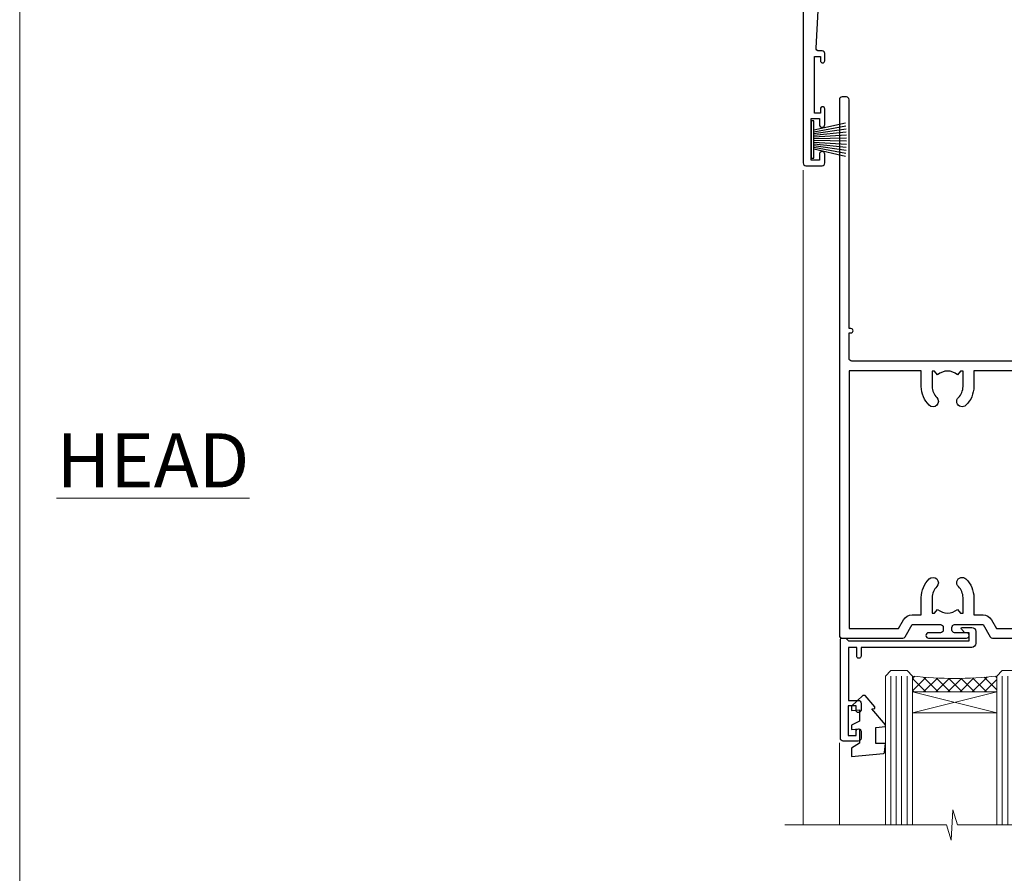
# Model space of a CAD drawing. Units: millimetres. Extents: x -33 to 438126, y -451 to 1143.
# Drawn here: x 10200 to 10382, y 379 to 537 of the extents above; entities that cross this region are included whole.
import ezdxf

# ---------------------------------------------------------------- set-up
doc = ezdxf.new("R2010")
doc.units = ezdxf.units.MM
doc.linetypes.add('CENTER', pattern=[2, 1.25, -0.25, 0.25, -0.25])
doc.layers.add('Aluminium Systems Ltd Joinery Detail', color=7, linetype='Continuous')
doc.layers.add('No Print', color=7, linetype='Continuous', plot=False)
doc.styles.add('ASL TXT 50', font='romans.shx', dxfattribs={"height": 100})
pattern_1 = [(315, (-2196.12585613983, 1676.907057190407), (1.122532015133644, 1.122532015133644), []), (44.99999999999999, (-2196.12585613983, 1676.907057190407), (-1.122532015133644, 1.122532015133644), [])]

# ---------------------------------------------------------------- blocks, each defined once
blk = doc.blocks.new('Page Layout')
at = {"layer": 'Aluminium Systems Ltd Joinery Detail', "color": 8, "lineweight": 5}
blk.add_lwpolyline([(0, 694.6394637946069), (0, 0), (553.0825377109722, 0), (553.0825377109722, 694.6394637946069)], close=True, dxfattribs=at)
blk = doc.blocks.new('Page Layout Group')
at = {"layer": 'No Print'}
blk.add_blockref('Page Layout', (10200, 0), dxfattribs=at)
blk = doc.blocks.new('WS8G75Pan')
at = {"linetype": 'CENTER', "lineweight": -2}
blk.add_line((-2.842170943040401e-14, 4.31874977999999), (2.842170943040401e-14, -65.56249499999996), dxfattribs=at)
at = {"lineweight": -2}
for p, q in [((-1.494791550000002, 0), (1.494791549999945, 0)), ((-2.049999839999828, -22.17007205437491), (0.7473957749999727, -21.35416499999997)), ((-1.494791549999434, -22.58405656661239), (0.7473957749999727, -21.35416499999997)), ((-1.49479155000023, -21.75608754213772), (0.7473957749999727, -21.35416499999997)), ((-2.049999839999856, -24.56173853437491), (2.04999984000014, -23.3659052943749)), ((-1.49479155000023, -24.14775402213769), (1.494791550000087, -22.95192078213731)), ((-1.494791549999462, -24.97572304661236), (1.494791550000087, -23.77988980661229)), ((-1.494791550000258, -26.53942050213772), (1.494791550000087, -25.34358726213731)), ((-2.049999839999884, -26.95340501437491), (2.04999984000014, -25.7575717743749)), ((-1.494791549999491, -27.36738952661236), (1.494791550000087, -26.17155628661229)), ((-2.049999839999884, -29.34507149437488), (2.04999984000014, -28.14923825437489)), ((-1.494791550000258, -28.93108698213769), (1.494791550000087, -27.73525374213727)), ((-1.494791549999491, -29.75905600661235), (1.494791550000087, -28.56322276661228)), ((-2.049999839999714, -31.73673797437485), (2.049999840000282, -30.54090473437483)), ((-1.494791550000116, -31.32275346213763), (1.49479155000023, -30.12692022213724)), ((-1.49479154999932, -32.1507224866123), (1.49479155000023, -30.95488924661223)), ((-1.494791550000116, -33.71441994213762), (1.49479155000023, -32.51858670213721)), ((-2.049999839999714, -34.12840445437482), (2.049999840000282, -32.93257121437483)), ((-1.49479154999932, -34.54238896661229), (1.49479155000023, -33.34655572661219)), ((-2.049999839999572, -36.52007093437476), (2.049999840000424, -35.32423769437477)), ((-1.494791549999945, -36.10608642213757), (1.494791550000372, -34.91025318213718)), ((-1.494791549999178, -36.93405544661223), (1.494791550000372, -35.73822220661214)), ((-2.049999839999572, -38.91173741437478), (2.049999840000424, -37.71590417437477)), ((-1.494791549999945, -38.49775290213756), (1.494791550000372, -37.30191966213715)), ((-1.494791549999178, -39.32572192661223), (1.494791550000372, -38.12988868661216)), ((-1.494791549999945, -40.88941938213756), (1.4947915500004, -39.69358614213715)), ((-2.049999839999572, -41.30340389437475), (2.049999840000453, -40.10757065437474)), ((-1.494791549999178, -41.7173884066122), (1.494791550000372, -40.52155516661213)), ((-2.049999839999401, -43.69507037437469), (2.049999840000595, -42.49923713437471)), ((-1.494791549999803, -43.2810858621375), (1.494791550000542, -42.08525262213709)), ((-1.494791549999007, -44.10905488661217), (1.494791550000514, -42.91322164661207)), ((-2.049999839999401, -46.08673685437469), (2.049999840000567, -44.89090361437468)), ((-1.494791549999803, -45.67275234213747), (1.494791550000514, -44.47691910213709)), ((-1.494791549999007, -46.50072136661214), (1.494791550000514, -45.30488812661207)), ((-2.049999839999259, -48.47840333437463), (2.049999840000737, -47.28257009437462)), ((-1.494791549999661, -48.06441882213744), (1.494791550000684, -46.86858558213703)), ((-1.494791549998865, -48.89238784661208), (1.494791550000656, -47.69655460661201)), ((-2.049999839999259, -50.87006981437463), (2.049999840000709, -49.67423657437462)), ((-1.494791549999661, -50.45608530213741), (1.494791550000656, -49.260252062137)), ((-1.494791549998865, -51.28405432661208), (1.494791550000656, -50.08822108661201)), ((-2.049999839999259, -53.2617362943746), (2.049999840000709, -52.06590305437459)), ((-1.494791549999661, -52.84775178213741), (1.494791550000656, -51.651918542137)), ((-1.494791549998894, -53.67572080661208), (1.494791550000656, -52.47988756661198)), ((-2.049999839999117, -55.65340277437457), (2.049999840000851, -54.45756953437456)), ((-1.494791549999519, -55.23941826213735), (1.494791550000798, -54.04358502213694)), ((-1.494791549998752, -56.06738728661202), (1.494791550000798, -54.87155404661195)), ((-2.049999839999145, -58.04506925437454), (2.049999840000851, -56.84923601437453)), ((-1.494791549999519, -57.63108474213735), (1.494791550000798, -56.43525150213694)), ((-1.494791549998752, -58.45905376661202), (1.494791550000798, -57.26322052661192)), ((-1.425021315915927, -60.25445033151692), (1.77420242398739, -59.32134340737844)), ((-1.122362868667352, -59.87377974960444), (1.391833638109091, -58.86810114689365)), ((-0.9219856073426911, -60.62159786954956), (1.143347323736492, -59.79546469711769)), ((-0.2276513469640236, -62.29688390390595), (0.7695560966906214, -62.00603173284003))]:
    blk.add_line(p, q, dxfattribs=at)
blk.add_lwpolyline([(-1.494791550000002, 0), (-3.88645803, 0), (-3.88645803, 1.209441138255954, -0.2694477011433205), (-3.239620007948673, 2.322600100564415, -0.05750947552296399), (-2.241471283772142, 2.748281615151967, -0.07218085631326594), (-1.755878399918998, 2.81874977999999), (1.755878399919112, 2.81874977999999, -0.07218085631328257), (2.24147128377237, 2.74828161515191, -0.05750947552294939), (3.239620007948702, 2.322600100564415, -0.26944770114332), (3.88645803, 1.209441138255954), (3.88645803, 0), (1.494791549999945, 0), (1.494791549999945, -22.95192078213736), (2.049999839999998, -23.36590529437495), (1.494791549999945, -23.77988980661232), (1.494791550000087, -25.34358726213731), (2.04999984000014, -25.7575717743749), (1.494791550000087, -26.17155628661229), (1.494791550000087, -27.73525374213727), (2.04999984000014, -28.14923825437489), (1.494791550000087, -28.56322276661228), (1.49479155000023, -30.12692022213724), (2.049999840000282, -30.54090473437483), (1.49479155000023, -30.95488924661223), (1.49479155000023, -32.51858670213721), (2.049999840000282, -32.93257121437483), (1.49479155000023, -33.34655572661219), (1.494791550000372, -34.91025318213718), (2.049999840000424, -35.32423769437477), (1.494791550000372, -35.73822220661214), (1.494791550000372, -37.30191966213715), (2.049999840000424, -37.71590417437474), (1.494791550000372, -38.12988868661213), (1.494791550000542, -39.69358614213712), (2.049999840000623, -40.10757065437468), (1.494791550000542, -40.52155516661207), (1.494791550000542, -42.08525262213709), (2.049999840000595, -42.49923713437468), (1.494791550000514, -42.91322164661207), (1.494791550000684, -44.47691910213706), (2.049999840000737, -44.89090361437462), (1.494791550000684, -45.30488812661201), (1.494791550000684, -46.86858558213703), (2.049999840000737, -47.28257009437462), (1.494791550000684, -47.69655460661201), (1.494791550000826, -49.26025206213697), (2.049999840000879, -49.67423657437456), (1.494791550000826, -50.08822108661195), (1.494791550000826, -51.65191854213697), (2.049999840000879, -52.06590305437456), (1.494791550000826, -52.47988756661192), (1.494791550000969, -54.04358502213691), (2.049999840001021, -54.4575695343745), (1.494791550000969, -54.87155404661189), (1.494791550000969, -56.43525150213688), (2.049999840001021, -56.8492360143745), (1.494791550000969, -57.26322052661186), (1.494791550001082, -58.48385698867136), (1.391833638109091, -58.86810114689365), (1.77420242398739, -59.32134340737844), (1.143347323736492, -59.79546469711769), (0.6740575242012881, -61.54687807245682), (0.7695560966906498, -62.00603173284), (0.4255712098287177, -62.47424162268084), (2.842170943040401e-14, -64.06249499999996), (-0.9219856073426911, -60.62159786954956), (-1.425021315915927, -60.25445033151692), (-1.122362868667352, -59.87377974960444), (-1.494791549998752, -58.4838569886798), (-1.494791549998752, -58.45905376661182), (-2.049999839998804, -58.04506925437445), (-1.494791549998951, -57.63108474213701), (-1.494791549998894, -56.06738728661188), (-2.049999839998947, -55.65340277437451), (-1.494791549999093, -55.23941826213706), (-1.494791549998894, -53.67572080661188), (-2.049999839998947, -53.26173629437451), (-1.494791549999121, -52.84775178213707), (-1.494791549999036, -51.28405432661194), (-2.049999839999089, -50.87006981437457), (-1.494791549999263, -50.45608530213713), (-1.494791549999036, -48.89238784661197), (-2.049999839999089, -48.47840333437458), (-1.494791549999263, -48.06441882213713), (-1.494791549999206, -46.50072136661203), (-2.049999839999259, -46.08673685437464), (-1.494791549999405, -45.67275234213719), (-1.494791549999178, -44.10905488661203), (-2.049999839999259, -43.69507037437464), (-1.494791549999405, -43.28108586213719), (-1.494791549999348, -41.71738840661209), (-2.049999839999401, -41.3034038943747), (-1.494791549999547, -40.88941938213725), (-1.494791549999348, -39.32572192661209), (-2.049999839999401, -38.9117374143747), (-1.494791549999547, -38.49775290213728), (-1.494791549999519, -36.93405544661215), (-2.049999839999572, -36.52007093437476), (-1.494791549999718, -36.10608642213734), (-1.494791549999519, -34.54238896661215), (-2.049999839999572, -34.12840445437479), (-1.494791549999718, -33.71441994213734), (-1.494791549999661, -32.15072248661221), (-2.049999839999714, -31.73673797437485), (-1.49479154999986, -31.3227534621374), (-1.494791549999661, -29.75905600661221), (-2.049999839999714, -29.34507149437485), (-1.49479154999986, -28.9310869821374), (-1.494791549999803, -27.36738952661227), (-2.049999839999856, -26.95340501437491), (-1.494791550000002, -26.53942050213746), (-1.494791549999803, -24.97572304661227), (-2.049999839999856, -24.56173853437491), (-1.494791550000002, -24.14775402213746), (-1.494791549999775, -22.5840565666123), (-2.049999839999828, -22.17007205437491), (-1.494791550000002, -21.75608754213749), (-1.494791550000002, 5.684341886080801e-14)], format="xyb", close=True, dxfattribs=at)
for points in [[(-1.494791550000002, 0), (-2.637394075508354, 0)], [(0.6740575242012881, -61.54687807245682), (-0.2276513469640236, -62.29688390390595), (0.4255712098287177, -62.47424162268084)]]:
    blk.add_lwpolyline(points, dxfattribs=at)
blk = doc.blocks.new('A724-21702')
at = {"color": 0, "flags": 128}
blk.add_lwpolyline([(2.590514084781717, 2.630274416370526), (1.745954026422623, 3.024099239354427), (2.474869480991174, 8.400005590016121), (5.45227070443525, 8.400005590016121, 0.9999999999999999), (5.45227070443525, 9.800005590015758), (1.688664533853171, 9.800005590015758, 0.375269837926041), (1.193198232073769, 9.36718552601667), (0.3080262170331025, 2.838853841923196, 0.3296728300289797), (0.6486394913229105, 2.211731907718786), (1.285802639783469, 1.914617852099809), (0.04239784927813162, 0.3231322950643971, 0.6248693519078697), (0.1999999999998181, 0), (36.60453706254293, -6.821210263296962e-13, 0.6248693519077947), (36.76213921326473, 0.3231322950645108), (35.51873442276019, 1.914617852099809), (36.15589757122052, 2.211731907718786, 0.3284042794703272), (36.49688617631205, 2.836132503142835), (35.61134517681285, 9.36718552601667, 0.3752698379260364), (35.11587887503356, 9.800005590015758), (31.35227270445148, 9.800005590015758, 0.9999999999999999), (31.35227270445148, 8.400005590016121), (34.32967392789533, 8.400005590016121), (35.05858900506928, 3.024102022720626), (34.21402297776103, 2.630274416370526, 0.4823427408189074), (34.03132673182745, 1.86928978518813), (34.39797609566222, 1.399999999998954), (2.40656096688349, 1.400000000002706), (2.773210330716211, 1.86928978518813, 0.4823427408185345)], format="xyb", close=True, dxfattribs=at)
blk = doc.blocks.new('A813-22391')
at = {"flags": 128}
for points in [[(37.700000025257, 48.79999990559705), (2.300000025254633, 48.79999990559705, 0.414213562373095), (1.800000025254633, 48.29999990559705), (1.800000025254462, 43.59999990559703), (2.150000025240502, 43.59999990559706, -0.9999999999909049), (2.150000025247778, 42.79999990560142), (1.800000025254576, 42.79999990559415), (1.800000025254633, 0.4999999056109132, -0.414213562373095), (1.300000025254633, -9.438908676884239e-08), (0.5000000252535415, -9.438908676884239e-08, -0.414213562373095), (2.525354148019687e-08, 0.4999999056109132), (2.525445097489865e-08, 99.49999990559613, -0.414213562373095), (0.500000025254451, 99.99999990559613), (11.7080125921417, 99.99999990559613, -0.2679491924307754), (12.14102529403374, 99.74999990559678), (13.44006339971531, 97.49999990559431), (18.70000022399984, 97.49999990559431, 0.414213562373095), (19.20000022399984, 97.99999990559431), (19.20000022399984, 98.49999990561295, 0.414213562373095), (18.70000022399984, 98.99999990561295), (16.50000022399547, 98.99999990561295, -0.9999999999999999), (16.50000022399547, 99.9999999055984), (23.49999982650985, 99.99999990559476, -0.9999999999999999), (23.49999982650985, 98.99999990559476), (21.30000022400662, 98.99999990559385, 0.4142135623727288), (20.80000022400651, 98.49999990559431), (20.80000022400651, 97.99999990559454, 0.4142135623732615), (21.3000002240056, 97.49999990559431), (26.55993665079092, 97.49999990559431), (27.85897475647249, 99.74999990559658, -0.2679491924308032), (28.29198745836453, 99.99999990559613), (37.70000002526336, 99.99999990559613, 0.414213562373095), (38.20000002526336, 100.4999999055961), (38.20000002526336, 102.9999999055966), (36.90000002521498, 102.9999999055966, -0.9999999999999999), (36.90000002521498, 103.7999999055995), (38.20000002526336, 103.7999999055995), (38.20000002526245, 111.4999999055966), (37.00000002521352, 111.4999999055966, -0.414213562373095), (36.50000002521352, 111.9999999055966), (36.50000002521352, 113.2999999055995, -0.9999999999999999), (37.40000002521498, 113.2999999055995), (37.40000002521498, 112.4999999055966), (38.90000002521498, 112.4999999055966), (38.90000002521498, 117.9999999055966), (37.40000002521498, 117.9999999055966), (37.40000002521498, 117.1999999056009, -0.9999999999999999), (36.50000002521352, 117.1999999056009), (36.5000000252499, 118.4999999055966, -0.414213562373095), (37.0000000252499, 118.9999999055966), (39.5000000252499, 118.999999905597, -0.414213562373095), (40.0000000252499, 118.499999905597), (40.0000000252499, 0.4999999056109132, -0.414213562373095), (39.5000000252499, -9.438908676884239e-08), (38.70000002525063, -9.438908676884239e-08, -0.414213562373095), (38.20000002525063, 0.4999999056109132), (38.20000002525086, 42.79999990559415), (37.8500000252339, 42.79999990560142, -0.9999999999909049), (37.85000002524117, 43.59999990559706), (38.20000002525063, 43.59999990559703), (38.20000002525063, 48.29999990559705, 0.414213562373095)], [(24.85000002521298, 50.59999990559744), (24.85000002521298, 53.50000074390718, 0.2010392773484069), (23.40129872651102, 56.95740831961311, 1), (21.99870132391385, 55.53167323684769, -0.2010392773484085), (22.85000002521298, 53.50000074390721), (22.85000002521298, 50.65000074390704), (22.39143397406639, 50.65000074390704), (21.83194471281837, 51.31677408101754, -0.3639702342660321), (18.16805533760686, 51.31677408101751), (17.60856607635884, 50.65000074390704), (17.15000002521316, 50.65000074390704), (17.15000002521316, 53.50000074390718, -0.201039277348407), (18.00129872651138, 55.53167323684769, 0.9999999999999999), (16.59870132391421, 56.95740831961317, 0.2010392773484081), (15.15000002521316, 53.50000074390712), (15.15000002521316, 50.59999990559788), (1.800000025213706, 50.5999999055966), (1.800000025213706, 98.19999990559657), (10.95745724215573, 98.19999990559566), (11.88121767286481, 96.5999999055912, 0.267949192430764), (13.44006339967615, 95.69999990559316), (15.15000002521316, 95.69999990559316), (15.15000002521316, 92.49999906728598, 0.2010392773484069), (16.59870132391512, 89.04259149158005, 0.9999999999999997), (18.00129872651138, 90.46832657434547, -0.2010392773484118), (17.15000002521316, 92.49999906728598), (17.15000002521316, 95.34999906728612), (17.60856607635884, 95.34999906728612), (18.16805533760686, 94.68322573017562, -0.3639702342660414), (21.83194471281837, 94.68322573017562), (22.39143397406639, 95.34999906728612), (22.85000002521298, 95.34999906728612), (22.85000002521298, 92.49999906728598, -0.201039277348412), (21.99870132391385, 90.46832657434547, 0.9999999999999997), (23.40129872651102, 89.04259149158005, 0.2010392773484095), (24.85000002521298, 92.49999906728598), (24.85000002521298, 95.6999999055931), (26.5599366507509, 95.69999990559316, 0.2679491924308261), (28.11878237756224, 96.59999990559143), (29.04254280827041, 98.1999999055952), (38.20000002522244, 98.19999990559407), (38.20000002522244, 50.59999990559911)]]:
    blk.add_lwpolyline(points, format="xyb", close=True, dxfattribs=at)
blk = doc.blocks.new('PBF69750-4B')
for p, q in [((-1.750000000000014, 0.5), (-3.322276449314941, 7.321139697068929)), ((-1.431818181818187, 0.5), (-2.721879321754528, 7.380097546926656)), ((-1.113636363636374, 0.5), (-2.119293789530161, 7.427384292916386)), ((-0.7954545454545467, 0.5), (-1.515002302965286, 7.462919719820221)), ((-0.4772727272727337, 0.5), (-0.9094902062915224, 7.486643546856435)), ((-0.1590909090909065, 0.5), (-0.3238383436514738, 8.49830346278545)), ((0.1590909090909207, 0.5), (0.3238383436514596, 8.49830346278545)), ((0.4772727272727337, 0.5), (0.9094902062915367, 7.486643546856435)), ((0.795454545454561, 0.5), (1.515002302965286, 7.462919719820221)), ((1.113636363636374, 0.5), (2.119293789530161, 7.427384292916386)), ((1.431818181818201, 0.5), (2.721879321754528, 7.380097546926656)), ((1.750000000000014, 0.5), (3.322276449314955, 7.321139697068929))]:
    blk.add_line(p, q)
blk.add_lwpolyline([(-3.450000000000003, 0), (3.449999999999989, 0), (3.449999999999989, 0.5), (-3.450000000000003, 0.5)], close=True)
blk = doc.blocks.new('SH272B')
blk.add_blockref('PBF69750-4B', (-3.552713678800501e-15, 0))
blk = doc.blocks.new('PB69650-4B')
for p, q in [((-1.750000000000014, 0.5), (-3.09766552798424, 6.346691168916228)), ((-1.431818181818187, 0.5), (-2.537584873192188, 6.397226468794275)), ((-1.113636363636374, 0.5), (-1.9756284429739, 6.437757965356904)), ((-0.7954545454545467, 0.5), (-1.41220976617803, 6.468216902703045)), ((-0.4772727272727337, 0.5), (-0.8477448521459792, 6.488551611591229)), ((-0.1590909090909065, 0.5), (-0.2826514850113284, 6.498727597089087)), ((0.1590909090909207, 0.5), (0.2826514850113355, 6.498727597089086)), ((0.4772727272727337, 0.5), (0.8477448521459863, 6.488551611591229)), ((0.795454545454561, 0.5), (1.412209766178037, 6.468216902703045)), ((1.113636363636374, 0.5), (1.975628442973914, 6.437757965356902)), ((1.431818181818201, 0.5), (2.537584873192195, 6.397226468794277)), ((1.750000000000014, 0.5), (3.09766552798424, 6.346691168916226))]:
    blk.add_line(p, q)
blk.add_lwpolyline([(-3.450000000000003, 0), (3.450000000000003, 0), (3.450000000000003, 0.5), (-3.450000000000003, 0.5)], close=True)
blk = doc.blocks.new('SH254B')
blk.add_blockref('PB69650-4B', (0, 0))
blk = doc.blocks.new('A896-22394')
at = {"flags": 128}
for points in [[(30.29999994680463, 19.20000007903315, -0.414213562373095), (30.09999994680481, 19.0000000790331), (28.49999994680445, 19.0000000790331, -0.414213562373095), (28.29999994680463, 19.20000007903315), (28.29999994680463, 19.5000000790331), (25.09999994680481, 19.5000000790331), (25.09999994680481, 19.20000007903315, -0.414213562373095), (24.899999946805, 19.0000000790331), (23.29999994680463, 19.0000000790331, -0.414213562373095), (23.09999994680481, 19.20000007903315), (23.09999994680481, 19.5000000790331), (22.34999994680436, 19.5000000790331, -0.414213562373095), (19.64999994680454, 22.20000007903315), (19.64999994680454, 24.3000000790334, -0.1568599726853276), (20.15624994682855, 25.87399529427665, 0.1568599726852581), (20.249999946804, 26.16547588971281), (20.249999946804, 29.0000000790331, 0.4142135623730951), (19.749999946804, 29.5000000790331), (14.04573123812941, 29.5000000790331, -0.6408239254460548), (12.68962120806998, 28.9764151733728, 0.1952598447287442), (11.399999946805, 29.5000000790331), (9.549999946804633, 29.50000007903287), (9.549999946805087, 29.20233439671057), (9.982817727034558, 28.83915715695281, 0.3639702342660907), (9.982817727034558, 26.46084300111335), (9.549999946805087, 26.09766576135581), (9.549999946804633, 25.80000007903328), (11.399999946805, 25.80000007903328, 0.19525984472877), (12.68962120807043, 26.32358498469358, -0.6408239254461363), (14.04573123812941, 25.80000007903328), (14.34999994680481, 25.80000007903328, -0.414213562373095), (14.84999994680481, 25.30000007903328), (14.84999994680481, 24.30000007903305, -0.414213562373095), (14.34999994680481, 23.80000007903305), (8.449999946804724, 23.80000007903305, -0.414213562373095), (7.949999946804724, 24.30000007903305), (7.949999946804724, 29.5000000790331), (4.347232176125885, 29.5000000790331), (4.193923048009651, 28.63054080796638, -0.9999999999999997), (3.406076845600069, 28.76945935009991), (3.534890886617518, 29.5000000790331), (1.799999946805087, 29.5000000790331), (1.799999946805087, 23.60000007903324, -0.4999999999999717), (1.799999946805087, 22.80000007903305), (1.799999946805087, 16.90000007903319), (3.534890886617518, 16.90000007903319), (3.406076845600069, 17.63054080796638, -0.9999999999999999), (4.193923048009651, 17.76945935010013), (4.358002485168868, 16.83891862116667, -0.4663076581550136), (3.570156282759285, 15.90000007903296), (1.799999946805087, 15.90000007903296), (1.799999946805087, 6.457229606902558, -0.5542191990939367), (2.123584852465115, 5.139621340298447, 0.1952598447287443), (1.599999946804814, 3.850000079033009), (1.599999946805269, 2.0000000790331), (1.8976656291278, 2.0000000790331), (2.260842868885334, 2.432817859263025, 0.3639702342660908), (4.639157024725023, 2.432817859263025), (5.002334264482556, 2.0000000790331), (5.299999946804633, 2.0000000790331), (5.299999946804633, 3.850000079033009, 0.19525984472877), (4.776415041144787, 5.139621340298447, -0.9999999999999999), (5.923584852465297, 6.254969458149901, -0.1952598447287645), (6.899999946804996, 3.850000079033009), (6.899999946804996, 0.5000000790331001, -0.414213562373095), (6.399999946804996, 7.903310006440734e-08), (0.4999999468049054, 7.903310006440734e-08, -0.414213562373095), (-5.319509455148363e-08, 0.5000000790331001), (-5.319509455148363e-08, 31.5000000790331, -0.414213562373095), (0.4999999468049054, 32.0000000790331), (22.24999994680491, 32.0000000790331, -0.414213562373095), (22.74999994680491, 31.5000000790331), (22.74999994680491, 25.61961532130414), (23.2232050275619, 24.80000007903328, -0.5773502691896291), (23.04999994680463, 24.50000007903333), (22.34999994680481, 24.50000007903333, 0.414213562373095), (22.149999946805, 24.30000007903328), (22.149999946805, 22.20000007903337, 0.414213562373095), (22.34999994680481, 22.00000007903333), (31.04999994680509, 22.00000007903333, 0.414213562373095), (31.24999994680491, 22.20000007903337), (31.24999994680491, 24.30000007903328, 0.414213562373095), (31.04999994680509, 24.50000007903333), (30.34999994680481, 24.50000007903333, -0.5773502691896291), (30.176794866048, 24.80000007903328), (30.649999946805, 25.61961532130414), (30.649999946805, 31.5000000790331, -0.414213562373095), (31.149999946805, 32.0000000790331), (75.2499999468049, 32.0000000790331, -0.414213562373095), (75.7499999468049, 31.5000000790331), (75.7499999468049, 25.61961532130414), (76.2232050275619, 24.80000007903328, -0.5773502691896246), (76.04999994680463, 24.50000007903333), (75.34999994680481, 24.50000007903333, 0.414213562373095), (75.149999946805, 24.30000007903328), (75.149999946805, 22.20000007903337, 0.414213562373095), (75.34999994680481, 22.00000007903333), (84.04999994680509, 22.00000007903333, 0.414213562373095), (84.2499999468049, 22.20000007903337), (84.2499999468049, 24.30000007903328, 0.414213562373095), (84.04999994680509, 24.50000007903333), (83.34999994680481, 24.50000007903333, -0.5773502691896246), (83.176794866048, 24.80000007903328), (83.649999946805, 25.61961532130414), (83.649999946805, 31.5000000790331, -0.414213562373095), (84.14999994680409, 32.0000000790331), (118.9999999468045, 32.0000000790331), (118.9999999468045, 50.5000000790331, -0.414213562373095), (119.4999999468045, 51.0000000790331), (127.3999999468045, 51.0000000790331, -0.4142135623731283), (127.8999999468045, 50.5000000790331), (127.8999999468045, 49.0000000790331, -0.414213562373095), (127.4999999468045, 48.60000007903301), (126.8999999468045, 48.60000007903301), (126.8999999468045, 46.10000007903301, 0.4142135623731013), (127.3999999468045, 45.60000007903301), (131.3999999468045, 45.60000007903301, 0.414213562373095), (131.8999999468045, 46.10000007903301), (131.8999999468045, 50.5000000790331, -0.414213562373095), (132.3999999468045, 51.0000000790331), (142.4999999468045, 51.0000000790331, -0.9999999999999999), (142.4999999468045, 50.0000000790331), (140.9999999468045, 50.0000000790331), (140.9999999468045, 48.5000000790331), (145.5566242738304, 48.5000000790331), (146.8556623795074, 50.7500000790331, -0.2679491924311162), (147.2886750813994, 51.0000000790331), (157.1999999468052, 51.0000000790331), (157.1999999468052, 54.0000000790331), (155.899999946805, 54.0000000790331, -0.9999999999999999), (155.899999946805, 54.80000007903305), (157.1999999468052, 54.80000007903305), (157.1999999468052, 62.5000000790331), (155.9999999468049, 62.5000000790331, -0.414213562373095), (155.4999999468049, 63.0000000790331), (155.4999999468049, 64.30000007903328, -0.9999999999999999), (156.399999946805, 64.30000007903328), (156.399999946805, 63.5000000790331), (157.899999946805, 63.5000000790331), (157.899999946805, 69.0000000790331), (156.399999946805, 69.0000000790331), (156.399999946805, 68.20000007903292, -0.9999999999999999), (155.4999999468049, 68.20000007903292), (155.4999999468049, 69.5000000790331, -0.414213562373095), (155.9999999468049, 70.0000000790331), (158.4999999468049, 70.0000000790331, -0.414213562373095), (158.9999999468049, 69.5000000790331), (158.9999999468049, 19.5000000790331, -0.414213562373095), (158.4999999468049, 19.0000000790331), (157.6660253505896, 19.0000000790331), (156.6267948660478, 20.80000007903305, -0.4142135623730943), (156.6999999468052, 21.07320515979001), (157.399999946805, 21.47735034822273), (157.399999946805, 23.80000007903305), (157.1999999468052, 24.0000000790331), (157.1999999468052, 29.5000000790331), (151.0499999468046, 29.5000000790331), (151.0499999468046, 24.30000007903305, -0.414213562373095), (150.5499999468046, 23.80000007903305), (144.649999946805, 23.80000007903305, -0.414213562373095), (144.149999946805, 24.30000007903305), (144.149999946805, 25.30000007903328, -0.414213562373095), (144.649999946805, 25.80000007903328), (144.9542686554804, 25.80000007903328, -0.6408239254461383), (146.3103786855398, 26.32358498469358, 0.1952598447287697), (147.5999999468048, 25.80000007903328), (149.4499999468052, 25.80000007903328), (149.4499999468052, 26.09766576135581), (149.0171821665753, 26.46084300111335, 0.3639702342660908), (149.0171821665753, 28.83915715695281), (149.4499999468052, 29.20233439671057), (149.4499999468052, 29.50000007903287), (147.5999999468048, 29.5000000790331, 0.1952598447287443), (146.3103786855398, 28.9764151733728, -0.6408239254460762), (144.9542686554804, 29.5000000790331), (120.5999999468048, 29.5000000790331), (120.5999999468048, 21.47735034822273), (121.2999999468046, 21.07320515979001, -0.4142135623730945), (121.373205027562, 20.80000007903305), (120.3339745430202, 19.0000000790331), (119.4999999468045, 19.0000000790331, -0.414213562373095), (118.9999999468045, 19.5000000790331), (118.9999999468045, 29.5000000790331), (105.649999946805, 29.5000000790331), (105.649999946805, 24.30000007903305, -0.414213562373095), (105.149999946805, 23.80000007903305), (99.24999994680445, 23.80000007903305, -0.414213562373095), (98.74999994680445, 24.30000007903305), (98.74999994680445, 25.30000007903328, -0.414213562373095), (99.24999994680445, 25.80000007903328), (99.55426865548031, 25.80000007903328, -0.6408239254461738), (100.9103786855393, 26.32358498469358, 0.1952598447287699), (102.1999999468052, 25.80000007903328), (104.0499999468046, 25.80000007903328), (104.0499999468046, 26.09766576135581), (103.6171821665752, 26.46084300111335, 0.3639702342660908), (103.6171821665752, 28.83915715695281), (104.0499999468046, 29.20233439671057), (104.0499999468046, 29.50000007903287), (102.1999999468052, 29.5000000790331, 0.1952598447287443), (100.9103786855393, 28.9764151733728, -0.6408239254461308), (99.55426865547986, 29.5000000790331), (86.649999946805, 29.5000000790331, 0.4142135623730379), (86.149999946805, 29.00000007903321), (86.14999994680454, 26.16547588971417, 0.1568599726853526), (86.24374994677999, 25.87399529427779, -0.1568599726854656), (86.7499999468049, 24.3000000790334), (86.7499999468049, 22.20000007903315, -0.414213562373095), (84.04999994680509, 19.5000000790331), (83.29999994680463, 19.5000000790331), (83.29999994680463, 19.20000007903315, -0.414213562373095), (83.09999994680481, 19.0000000790331), (81.49999994680445, 19.0000000790331, -0.414213562373095), (81.29999994680463, 19.20000007903315), (81.29999994680463, 19.5000000790331), (78.09999994680481, 19.5000000790331), (78.09999994680481, 19.20000007903315, -0.414213562373095), (77.899999946805, 19.0000000790331), (76.29999994680463, 19.0000000790331, -0.414213562373095), (76.09999994680481, 19.20000007903315), (76.09999994680481, 19.5000000790331), (75.34999994680436, 19.5000000790331, -0.414213562373095), (72.64999994680454, 22.20000007903315), (72.64999994680454, 24.3000000790334, -0.1568599726853276), (73.15624994682855, 25.87399529427665, 0.1568599726852581), (73.249999946804, 26.16547588971281), (73.249999946804, 29.0000000790331, 0.4142135623730951), (72.749999946804, 29.5000000790331), (59.44573123812904, 29.5000000790331, -0.640823925446039), (58.08962120807053, 28.9764151733728, 0.1952598447287442), (56.79999994680463, 29.5000000790331), (54.94999994680518, 29.50000007903287), (54.94999994680518, 29.20233439671057), (55.38281772703465, 28.83915715695281, 0.3639702342660907), (55.38281772703465, 26.46084300111335), (54.94999994680518, 26.09766576135581), (54.94999994680518, 25.80000007903328), (56.79999994680463, 25.80000007903328, 0.19525984472877), (58.08962120807053, 26.32358498469358, -0.6408239254461368), (59.4457312381295, 25.80000007903328), (59.74999994680491, 25.80000007903328, -0.414213562373095), (60.24999994680491, 25.30000007903328), (60.24999994680491, 24.30000007903305, -0.414213562373095), (59.74999994680491, 23.80000007903305), (53.84999994680481, 23.80000007903305, -0.414213562373095), (53.34999994680481, 24.30000007903305), (53.34999994680481, 29.5000000790331), (33.649999946805, 29.5000000790331, 0.4142135623730284), (33.149999946805, 29.00000007903321), (33.14999994680454, 26.16547588971417, 0.1568599726853526), (33.24374994677999, 25.87399529427779, -0.1568599726854656), (33.74999994680491, 24.3000000790334), (33.74999994680491, 22.20000007903315, -0.414213562373095), (31.04999994680509, 19.5000000790331), (30.29999994680463, 19.5000000790331)], [(151.7171572343303, 32.0000000790331), (152.0585785905677, 32.34142143527043, -0.4142135623730919), (152.3414213030422, 32.34142143527043), (152.6828426592796, 32.0000000790331), (157.1999999468052, 32.0000000790331), (157.1999999468052, 44.20542181112893), (156.0694592178719, 44.00607697782817, -1), (155.9305406757384, 44.79392318023798), (157.1999999468052, 45.01776310063764), (157.1999999468052, 49.40000007903319), (147.9237603775081, 49.40000007903319), (146.9422649198858, 47.70000007903292, -0.2679491924311225), (145.5566242738308, 46.90000007903296), (140.9999999468049, 46.90000007903296, -0.4142135623730981), (139.3999999468045, 48.5000000790331), (139.3999999468045, 49.40000007903319), (133.4999999468045, 49.40000007903319), (133.4999999468045, 46.10000007903312, -0.414213562373095), (131.3999999468045, 44.0000000790331), (127.3999999468045, 44.0000000790331, -0.414213562373095), (125.2999999468046, 46.10000007903312), (125.2999999468046, 49.40000007903319), (120.5999999468048, 49.40000007903319), (120.5999999468048, 32.0000000790331), (125.1171572343304, 32.0000000790331), (125.4585785905678, 32.34142143527043, -0.4142135623730841), (125.7414213030423, 32.34142143527043), (126.0828426592797, 32.0000000790331)]]:
    blk.add_lwpolyline(points, format="xyb", close=True, dxfattribs=at)
blk = doc.blocks.new('A879-22270')
at = {"flags": 128}
blk.add_lwpolyline([(57.00000000000017, 10.50000000000002, 0.9999999999999999), (56.19999999999999, 10.50000000000002), (56.19999999999999, 9.70000000000001), (55.10000000000019, 9.70000000000001), (55.10000000000019, 10.49999999999985, 0.4142135623730951), (54.69999999999965, 10.90000000000017), (54.50000000000017, 10.90000000000017), (54.50000000000017, 18.99999999999974), (54.69999999999965, 18.99999999999974, 0.414213562373095), (55.10000000000019, 19.40000000000006), (55.10000000000019, 20.1999999999999), (56.19999999999999, 20.19999999999978), (56.19999999999999, 19.39999999999983, 0.9999999999999999), (57.00000000000017, 19.39999999999983), (57.00000000000017, 20.70000000000001, 0.4142135623730887), (56.50000000000017, 21.20000000000001), (54.50000000000017, 21.20000000000012), (54.50000000000017, 34.49999999999963, -0.414213562373095), (55.50000000000017, 35.49999999999963), (101.9999999999996, 35.49999999999957), (101.9999999999995, 24.49999999999991, 0.414213562373095), (102.4999999999995, 23.99999999999991), (104.1999999999993, 23.99999999999991, 0.9999999999999999), (104.1999999999993, 24.99999999999991), (103.5999999999999, 24.99999999999991), (103.5999999999999, 35.49999999999957), (116.7999999999996, 35.49999999999957), (116.7999999999996, 24.99999999999991), (116.2000000000001, 24.99999999999991, 0.9999999999999999), (116.2000000000001, 23.99999999999991), (117.8999999999999, 23.99999999999991, 0.414213562373095), (118.3999999999999, 24.49999999999991), (118.3999999999999, 37.29999999999958, 0.414213562373095), (117.8999999999999, 37.79999999999958), (116.3999999999999, 37.79999999999958, 0.4142135623730909), (115.8999999999999, 37.29999999999958), (83.15000000000026, 37.29999999999958), (83.15000000000012, 38.99999999999951, 0.4142135623723874), (82.95000000000056, 39.19999999999956, -0.4142135623730742), (82.75000000000085, 39.39999999999954), (82.75000000000085, 45.48038475772963), (83.35000000000034, 45.82679491924304, 0.4142135623732185), (83.42320508075713, 46.10000000000021), (82.56830127018952, 47.58073683548752, 0.2679491924311271), (82.1885263290254, 47.80000000000012), (80.20000000000036, 47.80000000000017, 0.9999999999999999), (80.20000000000036, 46.30000000000012), (81.25000000000085, 46.30000000000012), (81.25000000000088, 39.40000000000048, 0.2202292433783733), (81.85000000000016, 38.10385186031848), (81.85000000000025, 37.29999999999958), (24.15000000000044, 37.29999999999964), (24.15000000000049, 38.10385186031849, 0.2202292433783732), (24.74999999999983, 39.39999999999955), (24.74999999999983, 46.30000000000013), (25.80000000000033, 46.30000000000013, 0.9999999999999999), (25.80000000000033, 47.80000000000013), (23.81147367097529, 47.80000000000013, 0.2679491924311236), (23.43169872981116, 47.58073683548756), (22.57679491924356, 46.10000000000025, 0.4142135623732194), (22.65000000000035, 45.82679491924307), (23.24999999999983, 45.48038475772967), (23.2499999999998, 39.39999999999955, -0.4142135623730658), (23.05000000000013, 39.19999999999959, 0.4142135623723791), (22.85000000000057, 38.99999999999955), (22.85000000000042, 37.29999999999964), (2.500000000000001, 37.29999999999967, 0.414213562373091), (2.000000000000001, 37.79999999999967), (0.5000000000000012, 37.79999999999967, 0.414213562373095), (1.126675051438795e-15, 37.29999999999967), (-1.126675077908575e-15, 0.5, 0.414213562373095), (0.4999999999999988, 0), (3.500000000000169, 0, 0.414213562373095), (4.00000000000017, 0.5), (4.00000000000017, 2.100000000000023, 0.9999999999999999), (3.000000000000169, 2.100000000000023), (3.000000000000169, 1), (1.500000000000169, 1), (1.50000000000017, 8.700000000000045), (3.00000000000017, 8.700000000000045), (3.00000000000017, 7.600000000000021, 0.9999999999999999), (4.000000000000171, 7.600000000000021), (3.999999999999971, 10.50000000000006, 0.9999999999999999), (3.199999999999959, 10.50000000000006), (3.199999999999959, 9.700000000000045), (2.100000000000107, 9.700000000000045), (2.100000000000136, 20.19999999999987), (3.19999999999996, 20.19999999999981), (3.19999999999996, 19.39999999999986, 1.000000000000009), (3.999999999999971, 19.39999999999986), (3.999999999999971, 20.70000000000004, 0.4142135623730805), (3.5, 21.20000000000004), (2.900000000000119, 21.20000000000016, -0.4296339059667851), (2.400685232622919, 21.72616797812162), (3.072876213067475, 34.55233595624259, -0.3989595459737183), (4.071505747822074, 35.49999999999966), (50.50000000000017, 35.49999999999963, -0.414213562373095), (51.50000000000017, 34.49999999999963), (51.50000000000017, 9.70000000000001), (49.50000000000017, 9.70000000000001, 0.414213562373095), (49.00000000000017, 9.20000000000001), (49.00000000000017, 7.599999999999991, 0.9999999999999999), (50.00000000000017, 7.599999999999991), (50.00000000000017, 8.70000000000001), (51.50000000000017, 8.70000000000001), (51.50000000000017, 7.599999999999989, 0.414213562373095), (52.00000000000017, 7.099999999999989), (52.10000000000008, 7.099999999999989), (52.10000000000008, 2.599999999999987), (52.00000000000017, 2.599999999999987, 0.414213562373095), (51.50000000000017, 2.099999999999987), (51.50000000000017, 0.9999999999999645), (50.00000000000017, 0.9999999999999645), (50.00000000000017, 2.099999999999987, 0.9999999999999999), (49.00000000000017, 2.099999999999987), (49.00000000000017, 0.4999999999999645, 0.414213562373095), (49.50000000000017, -3.552713678800501e-14), (56.50000000000017, -3.552713678800501e-14, 0.414213562373095), (57.00000000000017, 0.4999999999999645), (57.00000000000017, 2.099999999999987, 0.9999999999999999), (56.00000000000017, 2.099999999999987), (56.00000000000017, 0.9999999999999645), (54.50000000000017, 0.9999999999999645), (54.50000000000017, 2.099999999999987, 0.414213562373095), (54.00000000000017, 2.599999999999987), (53.90000000000026, 2.599999999999987), (53.90000000000026, 7.099999999999989), (54.00000000000017, 7.099999999999989, 0.414213562373095), (54.50000000000017, 7.599999999999989), (54.50000000000017, 8.70000000000001), (56.00000000000017, 8.70000000000001), (56.00000000000017, 7.599999999999989, 0.9999999999999999), (57.00000000000017, 7.599999999999989)], format="xyb", close=True, dxfattribs=at)
blk = doc.blocks.new('A909-22271')
blk.add_lwpolyline([(2.30000008926158, 25.21132480463073), (2.300000089260166, 25.21132480463154, -0.4142135623694312), (2.226795008503714, 25.48452988538841), (2.80000008926271, 26.47735020841986), (2.80000008926271, 27.79999993922574, -1.000000000000266), (3.800000089264188, 27.79999993922547), (3.800000089260706, 23.09999993922625, -0.4142135623729619), (3.300000089260706, 22.59999993922648), (1.400000089262164, 22.59999993922648), (1.400000089262164, 10.09999993922645), (3.400000089262164, 10.09999993922645, -0.4142135623730951), (3.900000089262164, 9.59999993922645), (3.900000089262164, 1.399999939226404), (15.00000008926143, 1.399999939226404), (15.00000008926143, 22.59999993922648), (13.10000008926289, 22.59999993922648, -0.4142135623729619), (12.60000008926289, 23.09999993922625), (12.60000008925941, 27.79999993922547, -1.000000000000266), (13.60000008926089, 27.79999993922574), (13.60000008926089, 26.47735020841986), (14.17320517001989, 25.48452988538841, -0.4142135623694312), (14.10000008926344, 25.21132480463154), (14.10000008926202, 25.21132480463073), (13.60000008926089, 24.92264967003555), (13.60000008926089, 23.79999993922647), (15.90000008926107, 23.79999993922647, -0.4142135623730951), (16.40000008926107, 23.29999993922647), (16.40000008926107, 0.4999999392264272, -0.4142135623730951), (15.90000008926107, -6.077357284084428e-08), (0.500000089262528, -6.077357284084428e-08, -0.4142135623730951), (8.926252803576062e-08, 0.4999999392264272), (8.926252803576062e-08, 2.09999993922645, -0.9999999999999999), (1.000000089262528, 2.09999993922645), (1.000000089262528, 0.9999999392264272), (2.500000089262528, 0.9999999392264272), (2.500000089262528, 8.699999939226473), (1.000000089262528, 8.699999939226473), (1.000000089262528, 7.59999993922645, -0.9999999999999999), (8.926252803576062e-08, 7.59999993922645), (8.926252803576062e-08, 23.29999993922647, -0.4142135623730951), (0.500000089262528, 23.79999993922647), (2.80000008926271, 23.79999993922647), (2.80000008926271, 24.92264967003555)], format="xyb", close=True)
blk = doc.blocks.new('DY445')
blk.add_lwpolyline([(4.749999978884219, 8.84397432038677), (6.249999978884219, 9.781278348250755), (6.249999978884226, 11.28127834825076), (0.3278039087574705, 10.7631533289369, 0.3639702342661976), (0.1459961176886502, 10.58134553786808), (-2.111577046548518e-08, 8.912602035332263), (1.749999978884219, 8.912602035332256), (1.749999978884226, 5.912602035332263), (-2.111577046548518e-08, 5.759496874161904), (-2.111577046548518e-08, 5.459496874161893), (2.488722065170698, 2.493553386861443), (1.949999978884229, 2.446421311520339), (1.949999978884229, 2.146421311520335), (3.751061303803276, 7.065573015552218e-09), (4.1545633216341, 7.065573015552218e-09), (6.249999978884219, 2.022622564681807), (6.249999978884205, 2.822622564681811), (4.749999978884226, 2.691389569392932), (4.749999978884219, 4.774702138350111), (6.249999978884212, 5.506301021198897), (6.249999978884212, 6.306301021198916), (4.749999978884219, 6.175068025910026)], format="xyb", close=True)
blk = doc.blocks.new('DY221-Comp')
blk.add_lwpolyline([(-1.819871826605237, -0.8847475032970114), (-2.101763809020483, -0.9602802323379838, 0.3394542588633712), (-2.249999999999986, -1.1534653975958), (-2.25, -1.800000000000023, -0.1052493344124674), (-2.267337635713675, -1.881452198701658), (-3.79334408928418, -5.303630496754121, -0.9133919180647162), (-4.735844364969743, -4.981867646145822), (-3.771331644650719, -1.015104479072153, 0.1257362244887155), (-3.772484225380808, -0.9160877285099478), (-4.004079121606921, -0.05176380945898029, -0.1316524975874038), (-4.004079121606921, 0.05176380858204754), (-3.772484225380808, 0.9160877285099029, 0.1257362244887155), (-3.771331644650719, 1.015104479072108), (-4.735844364969743, 4.981867646145777, -0.913391918064716), (-3.79334408928418, 5.303630496754077), (-2.267337635713675, 1.881452198701614, -0.1052493344124674), (-2.25, 1.799999999999978), (-2.249999999999986, 1.153465397595762, 0.3394542588633712), (-2.101763809020483, 0.960280232337946), (-1.819871826605237, 0.8847475032969736)], format="xyb")
blk.add_lwpolyline([(0, 1.124999999999981), (-0.301442841485013, -1.887379141862766e-14), (1.4210854715202e-14, -1.125000000000033), (-1.4210854715202e-14, -2.500000000000004), (-1, -2.499999999999976), (-1, -1.118033988749891, -0.447213595499958), (-2.25, -4.662936703425657e-15, -0.4472135954999584), (-1, 1.118033988749853), (-1, 2.499999999999953), (0, 2.499999999999953)], format="xyb", close=True)
blk = doc.blocks.new('A$C539B46DB')
at = {"color": 0, "rotation": 180}
blk.add_blockref('DY221-Comp', (0.1499960000078318, 0), dxfattribs=at)
blk = doc.blocks.new('C438-21617')
at = {"flags": 128}
blk.add_lwpolyline([(1.499999967791013, 3.699999993124436), (1.499999967791013, 13.49999999312371), (3.299999967819844, 13.49999999312337, 0.4142135623720295), (3.799999967820185, 13.99999999312189), (3.799999967819844, 15.29999999312662, 0.9999999999999999), (2.899999967825664, 15.29999999312662), (2.899999967825664, 14.49999999312371), (1.399999967825664, 14.49999999312371), (1.399999967825664, 19.99999999312371), (2.899999967825664, 19.99999999312371), (2.899999967825664, 19.19999999312807, 0.9999999999999999), (3.799999967819844, 19.19999999312807), (3.799999967819844, 20.49999999312371, 0.414213562373095), (3.299999967819844, 20.99999999312371), (0.4999999678196616, 20.99999999312371, 0.414213562373095), (-3.218033839402779e-08, 20.49999999312371), (-3.218033839402779e-08, 2.199999993124436, 0.4142135623724291), (0.1999999678199345, 1.999999993123708), (0.9999999678196616, 1.999999993123708), (1.499999967819662, 2.499999993123708), (23.79999996782121, 2.499999993123708), (23.79999996782121, 0.9999999931237085), (23.01714196782072, 0.9999999931237085), (22.35856332405942, 0.3414213493592229, 0.6681786379198802), (22.49998468029557, -6.876291536173085e-09), (24.24998996782128, -6.876291536173085e-09, 0.414213562373095), (24.99998996782128, 0.7499999931237085), (24.99998996782128, 2.949999993124436, 0.414213562373095), (24.24998996782128, 3.699999993124436), (3.799999967823425, 3.699999993124436), (3.799999967823481, 5.299999993122867, 0.9999999999999999), (2.999999967824209, 5.299999993122867), (2.999999967824266, 3.699999993124436)], format="xyb", close=True, dxfattribs=at)
blk = doc.blocks.new('AC40 External Stacker Door Head')
at = {"layer": 'Aluminium Systems Ltd Joinery Detail', "lineweight": 5, "ltscale": 3}
h = blk.add_hatch(dxfattribs=at)
h.set_pattern_fill('NET', color=256, scale=0.5, angle=-45.00000000000001)
h.set_pattern_definition([(315, (-1232.701207690147, 1160.503758878598), (1.122532015133644, 1.122532015133644), []), (44.99999999999999, (-1232.701207690147, 1160.503758878598), (-1.122532015133644, 1.122532015133644), [])])
edge = h.paths.add_edge_path()
edge.add_line((-24.80191399477906, -40.21331596883124), (-24.80191399477997, -40.12173389916575))
edge.add_arc((-14.19465538255088, -35.21331596894129), 11.68787841502796, 204.8319352716055, 205.3276199955089)
edge.add_line((-24.75905322840833, -40.21331596883124), (-24.80191399477906, -40.21331596883124))
edge = h.paths.add_edge_path()
edge.add_arc((-32.68152414868189, 30.97436683873161), 69.21399119591025, 263.5151322584426, 276.46124590343476, ccw=False)
edge.add_line((-40.49860767255439, -37.79677378324982), (-40.49860767255439, -40.70770547544294))
edge.add_line((-40.49860767255439, -40.70770547544294), (-24.89279417516525, -40.70770547544294))
edge.add_line((-24.89279417516434, -40.70770547544294), (-24.89279417516616, -37.79999075672117))
h = blk.add_hatch(dxfattribs=at)
h.set_pattern_fill('NET', color=256, scale=0.5, angle=-45.00000000000001)
h.set_pattern_definition(pattern_1)
edge = h.paths.add_edge_path()
edge.add_line((-137.113454931843, -146.3190366161109), (-137.1134549318439, -146.2274545464454))
edge.add_arc((-126.5061963196148, -141.319036616221), 11.68787841502796, 204.8319352716055, 205.3276199955089)
edge.add_line((-137.0705941654722, -146.3190366161109), (-137.113454931843, -146.3190366161109))
edge = h.paths.add_edge_path()
edge.add_arc((-144.9930650857458, -75.13135380854806), 69.21399119591025, 263.5151322584426, 276.46124590343476, ccw=False)
edge.add_line((-152.8101486096183, -143.9024944305295), (-152.8101486096183, -146.8134261227226))
edge.add_line((-152.8101486096183, -146.8134261227226), (-137.2043351122292, -146.8134261227226))
edge.add_line((-137.2043351122283, -146.8134261227226), (-137.2043351122301, -143.9057114040008))
h = blk.add_hatch(dxfattribs=at)
h.set_pattern_fill('NET', color=256, scale=0.5, angle=-45.00000000000001)
h.set_pattern_definition(pattern_1)
edge = h.paths.add_edge_path()
edge.add_line((-84.11345493184297, -146.3190366161109), (-84.11345493184388, -146.2274545464454))
edge.add_arc((-73.50619631961479, -141.319036616221), 11.68787841502796, 204.8319352716055, 205.3276199955089)
edge.add_line((-84.07059416547224, -146.3190366161109), (-84.11345493184297, -146.3190366161109))
edge = h.paths.add_edge_path()
edge.add_arc((-91.9930650857458, -75.13135380854806), 69.21399119591025, 263.5151322584426, 276.46124590343476, ccw=False)
edge.add_line((-99.8101486096183, -143.9024944305295), (-99.8101486096183, -146.8134261227226))
edge.add_line((-99.8101486096183, -146.8134261227226), (-84.20433511222916, -146.8134261227226))
edge.add_line((-84.20433511222825, -146.8134261227226), (-84.20433511223007, -143.9057114040008))
for p, q in [((-44.49860767255439, -37.79677378324982), (-44.49860767255439, -171.3731206036121)), ((-43.49860767255439, -37.79677378324982), (-43.49860767255439, -171.3731206036121)), ((-42.49860767255439, -37.79677378324982), (-42.49860767255439, -171.3731206036121)), ((-41.49860767255439, -37.79677378324982), (-41.49860767255439, -171.3731206036121)), ((-23.89279417516434, -37.79999075672117), (-23.89279417517321, -171.3731206036121)), ((-22.89279417516434, -37.79999075672117), (-22.89279417517321, -171.3731206036121)), ((-21.89279417516434, -37.79999075672117), (-21.89279417517321, -171.3731206036121)), ((-20.89279417516434, -37.79999075672117), (-20.89279417517321, -171.3731206036121)), ((-24.89279417516434, -44.57904645060648), (-40.49860767255439, -40.70770547544294)), ((-24.89279417516434, -40.70770547544294), (-40.49860767255439, -44.57904645060648)), ((-173.0000000036933, -171.3731206036121), (-173.0000000036929, -50.41949250300081)), ((-53.98346300510809, -171.3731206036121), (-53.98346300510809, -50.11393468771371)), ((-14.0000000036938, -171.3731206036121), (-14.00000000369334, -50.41949250300081)), ((-14.00000000369425, -65.26740605984764), (-14.00000000369425, -50.41949250300081)), ((-156.8101486096183, -143.9024944305295), (-156.8101486096183, -171.3731267071273)), ((-155.8101486096183, -143.9024944305295), (-155.8101486096183, -171.3731267071273)), ((-154.8101486096183, -143.9024944305295), (-154.8101486096183, -171.3731267071273)), ((-153.8101486096183, -143.9024944305295), (-153.8101486096183, -171.3731267071273)), ((-136.2043351122283, -143.9057114040008), (-136.2043351122301, -171.3731267071273)), ((-135.2043351122283, -143.9057114040008), (-135.2043351122301, -171.3731267071273)), ((-134.2043351122283, -143.9057114040008), (-134.2043351122301, -171.3731267071273)), ((-133.2043351122283, -143.9057114040008), (-133.2043351122301, -171.3731267071273)), ((-103.8101486096183, -143.9024944305295), (-103.8101486096183, -171.3731267071273)), ((-102.8101486096183, -143.9024944305295), (-102.8101486096183, -171.3731267071273)), ((-101.8101486096183, -143.9024944305295), (-101.8101486096183, -171.3731267071273)), ((-100.8101486096183, -143.9024944305295), (-100.8101486096183, -171.3731267071273)), ((-83.20433511222825, -143.9057114040008), (-83.20433511223007, -171.3731267071273)), ((-82.20433511222825, -143.9057114040008), (-82.20433511223007, -171.3731267071273)), ((-81.20433511222825, -143.9057114040008), (-81.20433511223007, -171.3731267071273)), ((-80.20433511222825, -143.9057114040008), (-80.20433511223007, -171.3731267071273)), ((-137.2043351122283, -150.6847670978862), (-152.8101486096183, -146.8134261227226)), ((-137.2043351122283, -146.8134261227226), (-152.8101486096183, -150.6847670978862)), ((-84.20433511222825, -150.6847670978862), (-99.8101486096183, -146.8134261227226)), ((-84.20433511222825, -146.8134261227226), (-99.8101486096183, -150.6847670978862)), ((-166.295003942172, -171.3731267071273), (-166.295003942172, -156.2196553349934)), ((-126.3115409407227, -171.3731206036121), (-126.3115409407227, -156.2196553349934)), ((-113.295003942172, -171.3731267071273), (-113.295003942172, -156.2196553349934)), ((-73.31154094072315, -171.3731206036121), (-73.31154094072315, -156.2196553349934))]:
    blk.add_line(p, q, dxfattribs=at)
for points in [[(-45.49860767255439, -171.3731206036121), (-45.49860767255439, -37.79677378324982), (-44.49860767255439, -36.79677378324982), (-41.49866932462817, -36.79677378324982), (-40.49860767255439, -37.79677378324982), (-40.49860767255439, -171.3731206036121)], [(-24.89279417517321, -171.3731206036121), (-24.89279417516434, -37.79999075672117), (-23.89279417516434, -36.79999075672117), (-20.89285582723812, -36.79999075672117), (-19.89279417516434, -37.79999075672117), (-19.89279417517321, -171.3731206036121)], [(-15.71827654600554, -48.79999075672117), (-15.10000000369462, -48.79999075672117), (-15.10000000369462, -48.14313110923854)], [(-157.8101486096183, -171.3731267071273), (-157.8101486096183, -143.9024944305295), (-156.8101486096183, -142.9024944305295), (-153.8102102616921, -142.9024944305295), (-152.8101486096183, -143.9024944305295), (-152.8101486096183, -171.3731267071273)], [(-137.2043351122301, -171.3731267071273), (-137.2043351122283, -143.9057114040008), (-136.2043351122283, -142.9057114040008), (-133.204396764302, -142.9057114040008), (-132.2043351122283, -143.9057114040008), (-132.2043351122301, -171.3731267071273)], [(-104.8101486096183, -171.3731267071273), (-104.8101486096183, -143.9024944305295), (-103.8101486096183, -142.9024944305295), (-100.8102102616921, -142.9024944305295), (-99.8101486096183, -143.9024944305295), (-99.8101486096183, -171.3731267071273)], [(-84.20433511223007, -171.3731267071273), (-84.20433511222825, -143.9057114040008), (-83.20433511222825, -142.9057114040008), (-80.20439676430203, -142.9057114040008), (-79.20433511222825, -143.9057114040008), (-79.20433511223007, -171.3731267071273)], [(-128.0298174830695, -154.9057114040008), (-127.4115409407585, -154.9057114040008), (-127.4115409407585, -154.2488517565182)], [(-75.02981748306945, -154.9057114040008), (-74.41154094075853, -154.9057114040008), (-74.41154094075853, -154.2488517565182)], [(-176.4083030665823, -171.3731206036121), (-146.4821011876101, -171.3731206036121), (-145.6185958569966, -174.2357152184979), (-145.3685958569966, -168.5972857978688), (-144.4640977869439, -171.3731206036121), (-9.878670178531934, -171.3731206036121)]]:
    blk.add_lwpolyline(points, dxfattribs=at)
for points in [[(-24.89279417516434, -40.70770547544294), (-40.49860767255439, -40.70770547544294), (-40.49860767255439, -44.57904645060648), (-24.89279417516434, -44.57904645060648)], [(-137.2043351122283, -146.8134261227226), (-152.8101486096183, -146.8134261227226), (-152.8101486096183, -150.6847670978862), (-137.2043351122283, -150.6847670978862)], [(-84.20433511222825, -146.8134261227226), (-99.8101486096183, -146.8134261227226), (-99.8101486096183, -150.6847670978862), (-84.20433511222825, -150.6847670978862)]]:
    blk.add_lwpolyline(points, close=True, dxfattribs=at)
for centre, end in [((-32.68152414868916, 30.97436683919091), 276.4612459033069), ((-144.9930650857531, -75.13135380808876), 276.4612459033133), ((-91.99306508575307, -75.13135380808876), 276.4612459033133)]:
    blk.add_arc(centre, 69.21399119636963, 263.5151322585488, end, dxfattribs=at)
at = {"layer": 'Aluminium Systems Ltd Joinery Detail', "rotation": 180}
for p in [(-34.10000000369473, -11.79999075672106), (-83.7035808619803, -14.09999075672272)]:
    blk.add_blockref('WS8G75Pan', p, dxfattribs=at)
at = {"layer": 'Aluminium Systems Ltd Joinery Detail', "lineweight": 5, "ltscale": 3, "xscale": -1, "rotation": 180}
for name, p in [('A896-22394', (-172.9999999504997, 20.2000093223121)), ('A813-22391', (-166.311540913672, -36.90571139594454)), ('A813-22391', (-113.311540913672, -36.90571139594454))]:
    blk.add_blockref(name, p, dxfattribs=at)
at = {"layer": 'Aluminium Systems Ltd Joinery Detail', "xscale": -1, "rotation": 180}
blk.add_blockref('A724-21702', (-52.37589693258474, 1.200009168732436), dxfattribs=at)
at = {"layer": 'Aluminium Systems Ltd Joinery Detail', "lineweight": 5, "ltscale": 3}
for name, p in [('A879-22270', (-173.0000000036952, -49.59999075672226)), ('A909-22271', (-70.99356079167217, -49.79999069594692))]:
    blk.add_blockref(name, p, dxfattribs=at)
at = {"layer": 'Aluminium Systems Ltd Joinery Detail', "lineweight": 5, "ltscale": 3, "extrusion": (0, 0, -1), "zscale": -1, "rotation": 180}
for p in [(53.79860764037392, -28.79999076359786), (166.1101485774378, -134.9057114108775), (113.1101485774378, -134.9057114108775)]:
    blk.add_blockref('C438-21617', p, dxfattribs=at)
at = {"layer": 'Aluminium Systems Ltd Joinery Detail', "lineweight": 5, "ltscale": 3}
for name, p, rotation in [('SH254B', (-171.5000000036938, -44.74999075672008), 270), ('SH272B', (-121.1000000036951, -44.94999075672081), 90), ('SH254B', (-118.5000000036938, -44.74999075672008), 270), ('SH272B', (-68.4935607024089, -44.94999075672081), 90), ('SH272B', (-68.10000000369507, -44.94999075672081), 90), ('DY445', (-45.49860760299623, -41.35810488695211), 180), ('A$C539B46DB', (-15.18253311090473, -46.05945105722935), 180), ('A$C539B46DB', (-127.4940740479686, -152.165171704509), 180), ('A$C539B46DB', (-74.49407404796864, -152.165171704509), 180), ('DY445', (-157.8101485400601, -147.4638255342318), 180), ('DY445', (-104.8101485400601, -147.4638255342318), 180)]:
    blk.add_blockref(name, p, dxfattribs=dict(at, rotation=rotation))

msp = doc.modelspace()

# ---------------------------------------------------------------- block references
at = {"layer": 'Aluminium Systems Ltd Joinery Detail'}
for name, p in [('Page Layout Group', (0, 0)), ('AC40 External Stacker Door Head', (10517.77980571512, 559.5450265013424))]:
    msp.add_blockref(name, p, dxfattribs=at)

# ---------------------------------------------------------------- texts
at = {"layer": 'Aluminium Systems Ltd Joinery Detail', "lineweight": 5, "insert": (10242.45085249447, 460.4999784172869), "char_height": 10, "width": 56.32408846670543, "attachment_point": 3, "style": 'ASL TXT 50'}
msp.add_mtext('{\\fArial|b0|i0|c0|p34;\\LHEAD}', dxfattribs=at)

doc.saveas('drawing.dxf')
